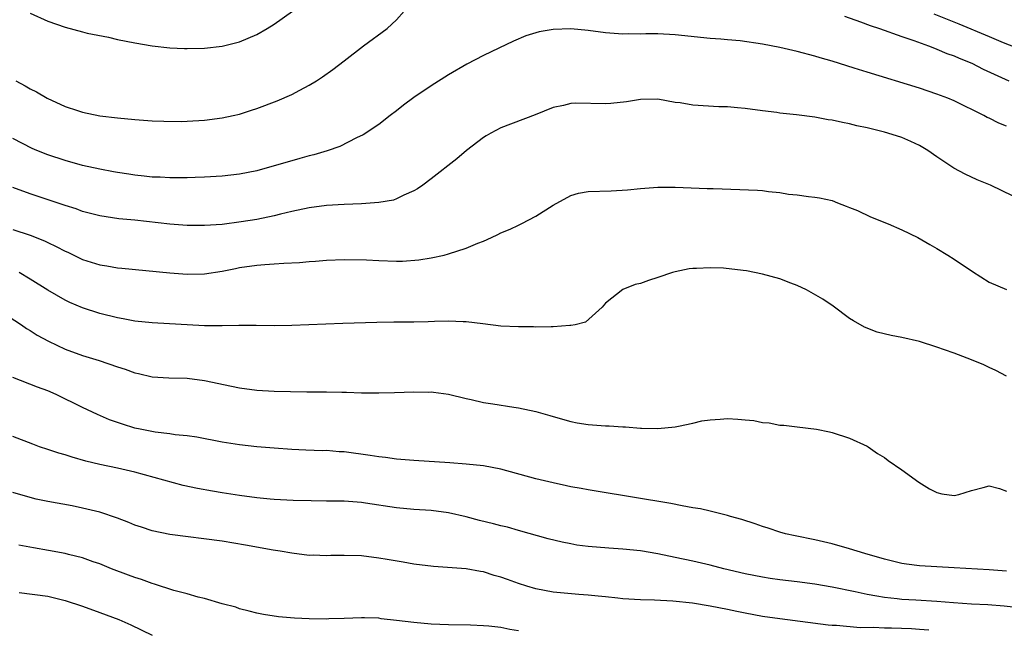
# Model space of a CAD drawing. Units: inches. Extents: x 2529000 to 2532000, y 1536686 to 1539000.
# Drawn here: x 2529728 to 2529841, y 1537384 to 1537454 of the extents above; entities that cross this region are included whole.
import ezdxf

# ---------------------------------------------------------------- set-up
doc = ezdxf.new("R2010")
doc.units = ezdxf.units.IN
doc.header["$MEASUREMENT"] = 0
doc.layers.add('LD25291536_2ft', color=83, linetype='Continuous')

msp = doc.modelspace()

# ---------------------------------------------------------------- linework, layer by layer
at = {"layer": 'LD25291536_2ft'}
for points, elevation in [([(2529727.34, 1537447), (2529728.42, 1537446.42), (2529729, 1537446.07), (2529729.72, 1537445.72), (2529730.94, 1537445), (2529733, 1537444.06), (2529734.43, 1537443.57), (2529735, 1537443.39), (2529737, 1537442.96), (2529739, 1537442.73), (2529741, 1537442.56), (2529743, 1537442.41), (2529744.34, 1537442.34), (2529746.31, 1537442.31), (2529747, 1537442.34), (2529749, 1537442.47), (2529751, 1537442.73), (2529752.26, 1537443), (2529753, 1537443.17), (2529754.4, 1537443.61), (2529755, 1537443.81), (2529757.31, 1537444.69), (2529759, 1537445.42), (2529759.92, 1537445.92), (2529761, 1537446.48), (2529761.83, 1537447), (2529762.54, 1537447.46), (2529763.7, 1537448.3), (2529765, 1537449.27), (2529767.24, 1537451), (2529769.95, 1537453), (2529771, 1537453.99), (2529771.9, 1537455)], 9004), ([(2529729, 1537454.76), (2529731, 1537453.84), (2529733, 1537453.13), (2529735, 1537452.6), (2529735.53, 1537452.47), (2529737.98, 1537451.98), (2529739, 1537451.74), (2529741, 1537451.33), (2529743, 1537451.01), (2529745, 1537450.79), (2529746.71, 1537450.71), (2529747, 1537450.7), (2529749, 1537450.74), (2529751, 1537450.96), (2529753, 1537451.46), (2529755, 1537452.32), (2529756.18, 1537453), (2529757, 1537453.5), (2529759.08, 1537455)], 9002), ([(2529822.4, 1537454.4), (2529824.23, 1537453.77), (2529825.34, 1537453.34), (2529826.42, 1537453), (2529829, 1537452.09), (2529830.37, 1537451.63), (2529832.06, 1537451), (2529832.73, 1537450.73), (2529833, 1537450.64), (2529834.14, 1537450.14), (2529835, 1537449.85), (2529835.58, 1537449.58), (2529837.03, 1537449), (2529838.33, 1537448.33), (2529841.25, 1537447)], 9004), ([(2529832.66, 1537454.66), (2529835.52, 1537453.52), (2529839, 1537452.06), (2529840.6, 1537451.4), (2529846.69, 1537449)], 9002), ([(2529841, 1537441.8), (2529840.12, 1537442.12), (2529839, 1537442.69), (2529838.78, 1537442.78), (2529838.39, 1537443), (2529835, 1537444.69), (2529834.26, 1537445), (2529833, 1537445.47), (2529831, 1537446.14), (2529825, 1537447.99), (2529823.54, 1537448.46), (2529821, 1537449.23), (2529819.61, 1537449.61), (2529819, 1537449.8), (2529817, 1537450.34), (2529815, 1537450.82), (2529813, 1537451.21), (2529810.44, 1537451.56), (2529809, 1537451.68), (2529808.23, 1537451.77), (2529807, 1537451.86), (2529803, 1537452.28), (2529801, 1537452.38), (2529799.61, 1537452.39), (2529799, 1537452.36), (2529797.62, 1537452.38), (2529797, 1537452.35), (2529795, 1537452.5), (2529793, 1537452.76), (2529791, 1537452.94), (2529789, 1537452.89), (2529787.39, 1537452.61), (2529787, 1537452.51), (2529785.85, 1537452.15), (2529784.45, 1537451.55), (2529782.75, 1537450.75), (2529781, 1537449.9), (2529779.1, 1537448.9), (2529777, 1537447.69), (2529775, 1537446.43), (2529773, 1537445.06), (2529771.81, 1537444.19), (2529771, 1537443.55), (2529770.28, 1537443), (2529769, 1537441.97), (2529767.21, 1537440.79), (2529766.43, 1537440.43), (2529764.53, 1537439.47), (2529763.05, 1537438.95), (2529761.52, 1537438.48), (2529761, 1537438.37), (2529759.93, 1537438.07), (2529759, 1537437.82), (2529756.19, 1537437), (2529755, 1537436.67), (2529753, 1537436.28), (2529751, 1537436.06), (2529749, 1537435.93), (2529747.9, 1537435.9), (2529747, 1537435.86), (2529745.87, 1537435.87), (2529745, 1537435.85), (2529743.92, 1537435.92), (2529743, 1537435.95), (2529742.06, 1537436.06), (2529741, 1537436.17), (2529740.29, 1537436.29), (2529739, 1537436.47), (2529738.56, 1537436.56), (2529737, 1537436.84), (2529735, 1537437.29), (2529733, 1537437.83), (2529731, 1537438.5), (2529729.74, 1537439), (2529729.23, 1537439.23), (2529727, 1537440.37)], 9006), ([(2529841.76, 1537433.76), (2529839.15, 1537435), (2529837.64, 1537435.64), (2529836.26, 1537436.26), (2529834.96, 1537436.96), (2529833, 1537438.26), (2529831.98, 1537439), (2529831, 1537439.58), (2529830.03, 1537440.03), (2529829, 1537440.47), (2529827.4, 1537441), (2529827, 1537441.11), (2529825.47, 1537441.47), (2529825, 1537441.59), (2529823.84, 1537441.84), (2529823, 1537442.05), (2529822.2, 1537442.2), (2529821, 1537442.48), (2529820.53, 1537442.53), (2529819, 1537442.83), (2529816.91, 1537443.09), (2529815, 1537443.28), (2529814.66, 1537443.34), (2529813, 1537443.53), (2529811, 1537443.82), (2529810.13, 1537443.87), (2529809, 1537443.99), (2529808.01, 1537443.99), (2529805, 1537444.18), (2529803.55, 1537444.45), (2529803, 1537444.52), (2529801, 1537444.87), (2529799, 1537444.84), (2529797.42, 1537444.58), (2529795.61, 1537444.39), (2529795, 1537444.36), (2529791.59, 1537444.41), (2529791, 1537444.37), (2529790.17, 1537444.17), (2529789, 1537443.93), (2529786.92, 1537443.08), (2529783, 1537441.58), (2529781.85, 1537441), (2529781.32, 1537440.68), (2529781, 1537440.47), (2529779.04, 1537439), (2529777.95, 1537438.05), (2529775, 1537435.74), (2529774.02, 1537435), (2529773.42, 1537434.58), (2529773, 1537434.35), (2529771.87, 1537433.87), (2529771, 1537433.43), (2529770.69, 1537433.31), (2529768.99, 1537433.01), (2529767, 1537432.88), (2529765, 1537432.81), (2529763, 1537432.7), (2529761, 1537432.43), (2529759, 1537432), (2529757.69, 1537431.69), (2529757, 1537431.5), (2529755, 1537431.09), (2529753.21, 1537430.79), (2529751, 1537430.51), (2529749, 1537430.37), (2529747.63, 1537430.37), (2529747, 1537430.38), (2529745, 1537430.53), (2529741.01, 1537430.99), (2529739.17, 1537431.17), (2529737, 1537431.49), (2529735, 1537432.01), (2529734.28, 1537432.28), (2529733, 1537432.68), (2529732.77, 1537432.77), (2529729, 1537434.03), (2529727, 1537434.74)], 9008), ([(2529727, 1537429.94), (2529729, 1537429.29), (2529730.64, 1537428.64), (2529731, 1537428.45), (2529731.99, 1537427.99), (2529733, 1537427.44), (2529733.31, 1537427.31), (2529735, 1537426.5), (2529737, 1537425.88), (2529737.77, 1537425.77), (2529739, 1537425.54), (2529739.5, 1537425.5), (2529745, 1537424.95), (2529747, 1537424.81), (2529749, 1537424.84), (2529751, 1537425.15), (2529752.53, 1537425.47), (2529753, 1537425.55), (2529755, 1537425.85), (2529755.93, 1537425.93), (2529757, 1537425.99), (2529758.08, 1537426.08), (2529759.87, 1537426.13), (2529761, 1537426.25), (2529761.72, 1537426.28), (2529763, 1537426.41), (2529765, 1537426.48), (2529767.56, 1537426.44), (2529769, 1537426.36), (2529771, 1537426.3), (2529771.69, 1537426.31), (2529773.56, 1537426.44), (2529775, 1537426.67), (2529776.47, 1537427), (2529777, 1537427.14), (2529779, 1537427.79), (2529780.35, 1537428.35), (2529781, 1537428.59), (2529781.93, 1537429), (2529782.66, 1537429.34), (2529783, 1537429.53), (2529784.04, 1537429.96), (2529785, 1537430.44), (2529785.39, 1537430.61), (2529787, 1537431.45), (2529789, 1537432.72), (2529791, 1537433.84), (2529791.91, 1537434.09), (2529793, 1537434.28), (2529795.65, 1537434.35), (2529797.52, 1537434.48), (2529799, 1537434.65), (2529801, 1537434.79), (2529803, 1537434.77), (2529806.65, 1537434.65), (2529807.36, 1537434.64), (2529812.44, 1537434.44), (2529813, 1537434.4), (2529813.71, 1537434.29), (2529815, 1537434.18), (2529815.99, 1537434), (2529817, 1537433.9), (2529818.29, 1537433.71), (2529819, 1537433.64), (2529819.54, 1537433.55), (2529821, 1537433.24), (2529821.62, 1537433), (2529822.6, 1537432.6), (2529823, 1537432.46), (2529823.91, 1537432.09), (2529825.39, 1537431.39), (2529827.42, 1537430.58), (2529829, 1537429.88), (2529830.81, 1537429), (2529832.2, 1537428.2), (2529833, 1537427.76), (2529834.27, 1537427), (2529835, 1537426.54), (2529837.09, 1537425.09), (2529839, 1537423.9), (2529841, 1537423.04)], 9010), ([(2529841, 1537413.09), (2529839.76, 1537413.76), (2529839, 1537414.1), (2529838.39, 1537414.39), (2529837, 1537414.97), (2529835, 1537415.72), (2529833.88, 1537416.12), (2529833, 1537416.42), (2529831, 1537417.06), (2529829, 1537417.55), (2529827.77, 1537417.77), (2529826.16, 1537418.16), (2529824.7, 1537418.71), (2529823.43, 1537419.43), (2529823, 1537419.72), (2529821.12, 1537421.12), (2529819.92, 1537421.92), (2529818.06, 1537423), (2529817, 1537423.49), (2529816.24, 1537423.76), (2529815, 1537424.25), (2529813, 1537424.82), (2529811.16, 1537425.17), (2529810.78, 1537425.22), (2529808.52, 1537425.48), (2529807, 1537425.54), (2529805.44, 1537425.44), (2529805, 1537425.45), (2529804.58, 1537425.42), (2529803, 1537425.08), (2529802.69, 1537425), (2529801, 1537424.41), (2529799.93, 1537424.07), (2529799, 1537423.72), (2529798.38, 1537423.62), (2529796.97, 1537423.03), (2529795, 1537421.48), (2529794.62, 1537421), (2529792.7, 1537419.3), (2529791.51, 1537419), (2529791, 1537418.9), (2529790.91, 1537418.91), (2529789, 1537418.75), (2529788.77, 1537418.77), (2529787, 1537418.72), (2529786.74, 1537418.74), (2529785, 1537418.74), (2529783, 1537418.85), (2529780.91, 1537419.09), (2529779, 1537419.34), (2529778.67, 1537419.33), (2529777, 1537419.4), (2529775.37, 1537419.37), (2529774.66, 1537419.34), (2529773, 1537419.3), (2529770.72, 1537419.28), (2529768.76, 1537419.24), (2529764.87, 1537419.13), (2529759, 1537418.9), (2529757, 1537418.88), (2529754.92, 1537418.92), (2529752.92, 1537418.92), (2529751, 1537418.87), (2529749, 1537418.89), (2529743, 1537419.2), (2529741, 1537419.41), (2529739.67, 1537419.67), (2529739, 1537419.78), (2529737, 1537420.28), (2529735, 1537420.92), (2529733.55, 1537421.55), (2529733, 1537421.8), (2529731, 1537422.96), (2529729, 1537424.23), (2529727.72, 1537425)], 9012), ([(2529725, 1537420.89), (2529728, 1537419), (2529728.58, 1537418.58), (2529729, 1537418.35), (2529729.81, 1537417.81), (2529731.1, 1537417.1), (2529733, 1537416.19), (2529735, 1537415.48), (2529736.91, 1537414.91), (2529739, 1537414.18), (2529739.9, 1537413.9), (2529741, 1537413.48), (2529741.4, 1537413.4), (2529743, 1537413.01), (2529744.9, 1537412.9), (2529747, 1537412.85), (2529749, 1537412.59), (2529752.07, 1537411.93), (2529753, 1537411.75), (2529755, 1537411.48), (2529757, 1537411.36), (2529760.72, 1537411.28), (2529762.73, 1537411.28), (2529763, 1537411.29), (2529764.74, 1537411.26), (2529765.27, 1537411.27), (2529767, 1537411.2), (2529769, 1537411.17), (2529770.79, 1537411.21), (2529773, 1537411.3), (2529774.73, 1537411.27), (2529775, 1537411.28), (2529775.26, 1537411.26), (2529777, 1537411.02), (2529779, 1537410.52), (2529779.59, 1537410.41), (2529781, 1537410.08), (2529782.07, 1537409.93), (2529784.46, 1537409.54), (2529785, 1537409.47), (2529787, 1537409.03), (2529788.59, 1537408.59), (2529789, 1537408.45), (2529791, 1537407.88), (2529791.73, 1537407.73), (2529793, 1537407.55), (2529793.51, 1537407.51), (2529795, 1537407.41), (2529795.4, 1537407.4), (2529797, 1537407.27), (2529797.28, 1537407.28), (2529799, 1537407.12), (2529799.13, 1537407.13), (2529801, 1537407.08), (2529803, 1537407.29), (2529803.35, 1537407.35), (2529805, 1537407.72), (2529806.03, 1537407.97), (2529807, 1537408.1), (2529808.15, 1537408.15), (2529809, 1537408.22), (2529810.16, 1537408.16), (2529811, 1537408.07), (2529812.01, 1537408.01), (2529813, 1537407.78), (2529813.76, 1537407.76), (2529815, 1537407.48), (2529815.47, 1537407.47), (2529817, 1537407.27), (2529819.21, 1537407), (2529820.7, 1537406.7), (2529821, 1537406.62), (2529823, 1537405.97), (2529825, 1537405.07), (2529825.12, 1537405), (2529826.21, 1537404.21), (2529827, 1537403.75), (2529827.43, 1537403.43), (2529829, 1537402.34), (2529830.93, 1537400.93), (2529832.18, 1537400.18), (2529833, 1537399.73), (2529833.59, 1537399.59), (2529835, 1537399.42), (2529835.53, 1537399.53), (2529837, 1537399.97), (2529838.31, 1537400.31), (2529839, 1537400.52), (2529840.19, 1537400.19), (2529841, 1537399.91)], 9014), ([(2529841, 1537390.72), (2529839, 1537390.86), (2529835, 1537391.11), (2529833, 1537391.21), (2529831, 1537391.33), (2529829.52, 1537391.52), (2529829, 1537391.6), (2529827, 1537392.08), (2529824.76, 1537392.76), (2529823.88, 1537393), (2529823, 1537393.29), (2529821, 1537393.84), (2529819, 1537394.3), (2529816.76, 1537394.76), (2529815.66, 1537395), (2529815, 1537395.18), (2529813.65, 1537395.65), (2529813, 1537395.84), (2529812.15, 1537396.15), (2529810.64, 1537396.64), (2529809.34, 1537397), (2529809, 1537397.12), (2529807, 1537397.62), (2529805.89, 1537397.89), (2529805, 1537398), (2529803.8, 1537398.2), (2529802.49, 1537398.49), (2529793.91, 1537399.91), (2529793, 1537400.04), (2529792.2, 1537400.2), (2529791, 1537400.4), (2529790.52, 1537400.52), (2529789, 1537400.84), (2529787, 1537401.32), (2529783, 1537402.44), (2529781, 1537402.82), (2529779, 1537403), (2529777.14, 1537403.14), (2529773, 1537403.41), (2529771, 1537403.59), (2529769.76, 1537403.76), (2529769, 1537403.84), (2529768.01, 1537404.01), (2529765, 1537404.4), (2529764.43, 1537404.43), (2529763, 1537404.55), (2529762.54, 1537404.54), (2529760.62, 1537404.62), (2529759, 1537404.7), (2529757, 1537404.84), (2529755, 1537405), (2529753, 1537405.21), (2529751, 1537405.52), (2529748.1, 1537406.1), (2529747, 1537406.24), (2529745.63, 1537406.37), (2529745, 1537406.49), (2529743.33, 1537406.67), (2529741.61, 1537407), (2529741, 1537407.13), (2529739.57, 1537407.57), (2529738.1, 1537408.1), (2529736.7, 1537408.7), (2529735, 1537409.5), (2529731.97, 1537411), (2529731, 1537411.41), (2529729.83, 1537411.83), (2529727, 1537412.93)], 9016), ([(2529842.5, 1537386.5), (2529840.72, 1537386.72), (2529838.85, 1537386.85), (2529837, 1537386.95), (2529834.91, 1537387.09), (2529833, 1537387.24), (2529830.6, 1537387.4), (2529829, 1537387.48), (2529828.45, 1537387.55), (2529827, 1537387.68), (2529826.14, 1537387.86), (2529825, 1537388.04), (2529823.64, 1537388.36), (2529821, 1537388.9), (2529819, 1537389.23), (2529817, 1537389.49), (2529815, 1537389.73), (2529813.89, 1537389.89), (2529813, 1537390.03), (2529811, 1537390.43), (2529808.56, 1537391), (2529807, 1537391.4), (2529805, 1537391.86), (2529803, 1537392.3), (2529801, 1537392.71), (2529799, 1537393.04), (2529797, 1537393.26), (2529795.36, 1537393.36), (2529793, 1537393.55), (2529791.72, 1537393.72), (2529791, 1537393.84), (2529790.03, 1537394.03), (2529788.42, 1537394.42), (2529785, 1537395.38), (2529783.75, 1537395.75), (2529783, 1537395.92), (2529782.15, 1537396.15), (2529780.54, 1537396.54), (2529779, 1537396.94), (2529777, 1537397.4), (2529775, 1537397.68), (2529773, 1537397.81), (2529771, 1537397.99), (2529767.47, 1537398.53), (2529767, 1537398.59), (2529765, 1537398.74), (2529763, 1537398.77), (2529761.22, 1537398.78), (2529759.17, 1537398.83), (2529757, 1537398.96), (2529756.52, 1537399), (2529755, 1537399.14), (2529753, 1537399.39), (2529751, 1537399.7), (2529749.89, 1537399.89), (2529748.2, 1537400.2), (2529746.56, 1537400.56), (2529741, 1537402.07), (2529739, 1537402.53), (2529737, 1537402.96), (2529735.36, 1537403.36), (2529733.8, 1537403.8), (2529733, 1537404.07), (2529732.27, 1537404.27), (2529731, 1537404.7), (2529730.07, 1537405), (2529729.29, 1537405.29), (2529727, 1537406.17)], 9018), ([(2529832.07, 1537383.93), (2529831, 1537384.03), (2529830.09, 1537384.09), (2529827.82, 1537384.18), (2529827, 1537384.18), (2529825.74, 1537384.26), (2529824.22, 1537384.22), (2529821.51, 1537384.49), (2529821, 1537384.5), (2529820.54, 1537384.54), (2529815, 1537385.25), (2529813, 1537385.53), (2529811, 1537385.9), (2529810.08, 1537386.08), (2529809, 1537386.33), (2529807, 1537386.72), (2529804.97, 1537387.03), (2529802.73, 1537387.27), (2529800.61, 1537387.39), (2529799, 1537387.44), (2529797, 1537387.56), (2529796.39, 1537387.61), (2529795, 1537387.77), (2529794.16, 1537387.84), (2529793, 1537387.98), (2529791.95, 1537388.05), (2529789, 1537388.32), (2529787, 1537388.69), (2529785.95, 1537389), (2529785, 1537389.32), (2529783.76, 1537389.76), (2529783, 1537390.05), (2529782.23, 1537390.24), (2529781, 1537390.63), (2529780.67, 1537390.67), (2529779, 1537390.97), (2529775.27, 1537391.27), (2529773, 1537391.54), (2529771.77, 1537391.77), (2529769.95, 1537392.05), (2529769, 1537392.23), (2529767, 1537392.47), (2529765, 1537392.53), (2529763.48, 1537392.52), (2529763, 1537392.48), (2529761.45, 1537392.55), (2529761, 1537392.53), (2529759, 1537392.77), (2529757.67, 1537393), (2529756.88, 1537393.12), (2529753.71, 1537393.71), (2529751, 1537394.15), (2529745, 1537394.94), (2529743, 1537395.33), (2529741.76, 1537395.76), (2529741, 1537396), (2529740.32, 1537396.32), (2529739, 1537396.82), (2529737, 1537397.49), (2529735, 1537397.96), (2529733.8, 1537398.2), (2529731, 1537398.71), (2529729.69, 1537399), (2529729, 1537399.16), (2529727, 1537399.75)], 9020), ([(2529785, 1537383.87), (2529784.02, 1537384.02), (2529783, 1537384.24), (2529781.6, 1537384.4), (2529781, 1537384.44), (2529779.49, 1537384.51), (2529777, 1537384.56), (2529775, 1537384.65), (2529773, 1537384.81), (2529771, 1537385.07), (2529769.26, 1537385.26), (2529769, 1537385.32), (2529767.35, 1537385.35), (2529767, 1537385.38), (2529765, 1537385.28), (2529763.24, 1537385.24), (2529763, 1537385.22), (2529761, 1537385.24), (2529759.31, 1537385.31), (2529757.46, 1537385.46), (2529755.74, 1537385.74), (2529755, 1537385.89), (2529754.13, 1537386.13), (2529753, 1537386.41), (2529752.57, 1537386.57), (2529751, 1537386.98), (2529749, 1537387.57), (2529748.27, 1537387.73), (2529747, 1537388.12), (2529745.49, 1537388.51), (2529743.24, 1537389.24), (2529743, 1537389.31), (2529741.76, 1537389.76), (2529741, 1537390.01), (2529740.27, 1537390.27), (2529738.33, 1537391), (2529737, 1537391.56), (2529736.2, 1537391.8), (2529735, 1537392.24), (2529733.38, 1537392.62), (2529733, 1537392.73), (2529731.1, 1537393.1), (2529729.38, 1537393.38), (2529727.69, 1537393.69)], 9022), ([(2529727.71, 1537388.29), (2529731, 1537387.85), (2529733, 1537387.37), (2529735, 1537386.69), (2529737, 1537385.97), (2529739.17, 1537385.17), (2529740.55, 1537384.55), (2529743, 1537383.36)], 9024)]:
    msp.add_lwpolyline(points, dxfattribs=dict(at, elevation=elevation))

doc.saveas('drawing.dxf')
